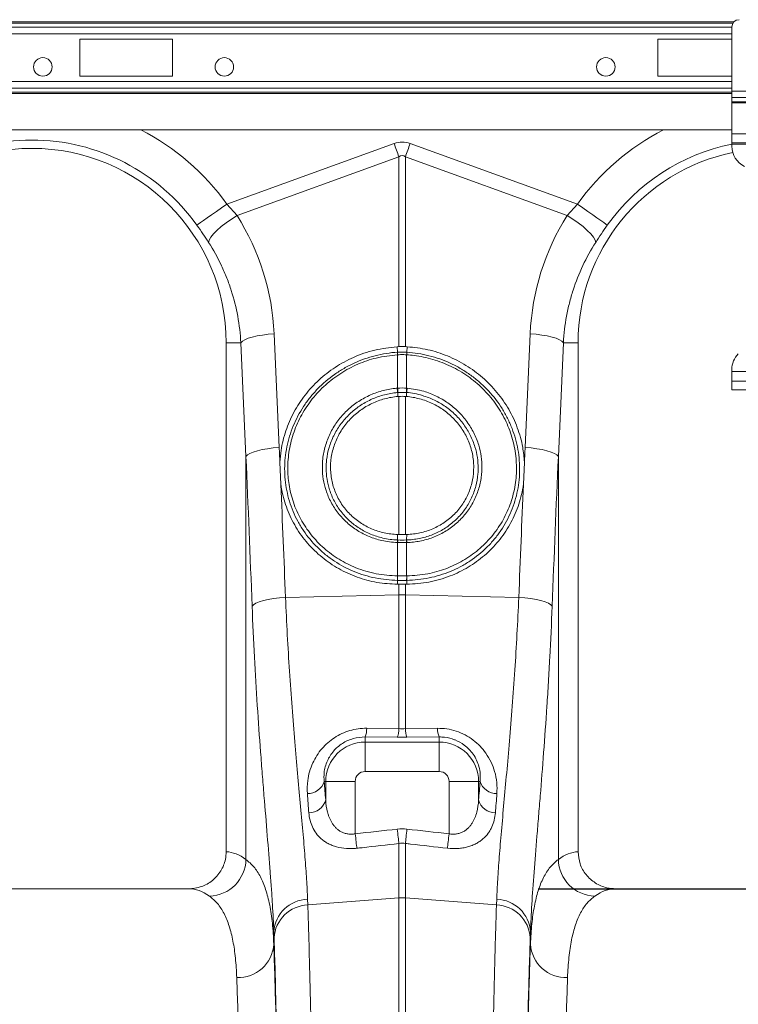
# Model space of a CAD drawing. Units: millimetres. Extents: x 8086 to 10719, y 5026 to 6129.
# Drawn here: x 8734 to 8773, y 5303 to 5356 of the extents above; entities that cross this region are included whole.
import ezdxf

# ---------------------------------------------------------------- set-up
doc = ezdxf.new("R2010")
doc.units = ezdxf.units.MM
doc.header["$PDSIZE"] = -1
doc.styles.add('SLDTEXTSTYLE0', font='TXT', dxfattribs={"width": 0.605})
doc.dimstyles.new('SLDDIMSTYLE0', dxfattribs={"dimtxt": 8, "dimasz": 8, "dimexe": 0, "dimexo": 0.0625, "dimgap": 2, "dimtad": 2, "dimlfac": 5, "dimrnd": 1e-09, "dimzin": 12, "dimdsep": 46, "dimtxsty": 'SLDTEXTSTYLE0', "dimsah": 1, "dimcen": 0.09, "dimadec": 0, "dimazin": 3, "dimtfac": 1, "dimtofl": 0, "dimtmove": 0, "dimatfit": 3, "dimfxl": 1, "dimfrac": 2, "dimtolj": 1, "dimtzin": 12, "dimarcsym": 0})

# ---------------------------------------------------------------- blocks, each defined once
blk = doc.blocks.new('*D22')
at = {"color": 0, "linetype": 'Continuous', "lineweight": -2}
for p, q in [((8793.632, 5349.336), (8861.569, 5349.336)), ((8861.569, 5317.336), (8861.569, 5341.336)), ((8762.101, 5309.336), (8861.569, 5309.336))]:
    blk.add_line(p, q, dxfattribs=at)
at = {"color": 0}
for points in [[(8862.902, 5341.336), (8860.236, 5341.336), (8861.569, 5349.336)], [(8860.236, 5317.336), (8862.902, 5317.336), (8861.569, 5309.336)]]:
    blk.add_solid(points, dxfattribs=at)
at = {"layer": 'Defpoints', "color": 0}
for p in [(8793.569, 5349.336), (8861.569, 5349.336), (8762.038, 5309.336)]:
    blk.add_point(p, dxfattribs=at)
at = {"color": 0, "lineweight": 0, "insert": (8863.569, 5329.336), "char_height": 8, "attachment_point": 2, "rotation": 90, "style": 'SLDTEXTSTYLE0'}
blk.add_mtext('\\A1;200mm', dxfattribs=at)

msp = doc.modelspace()

# ---------------------------------------------------------------- linework, layer by layer
at = {"color": 7, "linetype": 'Continuous', "lineweight": 20}
for p, q in [((8617.6378, 5356.1771), (8772.6898, 5356.1771)), ((8617.6974, 5356.1064), (8772.6302, 5356.1064)), ((8617.7638, 5355.8821), (8772.5638, 5355.8821)), ((8617.7638, 5355.5286), (8772.5638, 5355.5286)), ((8772.5638, 5352.4188), (8772.5638, 5355.8857)), ((8742.3638, 5355.2357), (8737.3638, 5355.2357)), ((8737.3638, 5355.2357), (8737.3638, 5353.2357)), ((8742.3638, 5353.2357), (8742.3638, 5355.2357)), ((8768.5638, 5355.2357), (8772.5638, 5355.2357)), ((8768.5638, 5353.2357), (8768.5638, 5355.2357)), ((8617.7638, 5352.9428), (8772.5638, 5352.9428)), ((8737.3638, 5353.2357), (8742.3638, 5353.2357)), ((8772.5638, 5353.2357), (8768.5638, 5353.2357)), ((8617.7638, 5352.5892), (8772.5638, 5352.5892)), ((8617.7638, 5352.365), (8772.5638, 5352.365)), ((8617.7638, 5352.2943), (8772.5638, 5352.2943)), ((8772.5638, 5352.0794), (8772.5638, 5352.4188)), ((8772.5638, 5352.4188), (8778.5638, 5352.4188)), ((8772.5638, 5352.0794), (8778.5638, 5352.0794)), ((8772.5638, 5351.8434), (8772.5638, 5352.0794)), ((8772.5638, 5351.8434), (8778.5638, 5351.8434)), ((8772.5638, 5351.7869), (8772.5638, 5351.8434)), ((8772.5638, 5351.7869), (8778.5638, 5351.7869)), ((8772.5638, 5350.1157), (8772.5638, 5351.7869)), ((8617.7638, 5350.3357), (8772.5638, 5350.3357)), ((8772.5638, 5349.6357), (8772.5638, 5350.1157)), ((8772.5638, 5350.1157), (8778.5638, 5350.1157)), ((8772.5638, 5349.6357), (8778.5638, 5349.6357)), ((8772.5638, 5349.5557), (8772.5638, 5349.6357)), ((8745.29, 5346.3253), (8754.328, 5349.5938)), ((8755.1996, 5349.5938), (8764.2376, 5346.3253)), ((8772.5638, 5349.5557), (8778.5638, 5349.5557)), ((8772.5638, 5349.4502), (8772.5638, 5349.5557)), ((8754.5895, 5348.8708), (8745.8497, 5345.7102)), ((8754.5895, 5338.6228), (8754.5895, 5348.8708)), ((8754.9381, 5348.8708), (8754.9381, 5338.6228)), ((8763.6779, 5345.7102), (8754.9381, 5348.8708)), ((8745.29, 5346.3253), (8745.8497, 5345.7102)), ((8763.6779, 5345.7102), (8764.2376, 5346.3253)), ((8747.8505, 5339.3177), (8748.1249, 5333.1766)), ((8761.4027, 5333.1766), (8761.677, 5339.3177)), ((8746.0552, 5338.8357), (8745.2638, 5338.8357)), ((8745.2638, 5338.8357), (8745.2638, 5311.3345)), ((8746.3296, 5332.6946), (8746.0552, 5338.8357)), ((8754.49, 5338.6183), (8754.5895, 5338.6228)), ((8754.5165, 5338.3235), (8754.49, 5338.6183)), ((8754.9381, 5338.6228), (8755.0375, 5338.6183)), ((8755.0111, 5338.3235), (8755.0375, 5338.6183)), ((8763.4723, 5338.8357), (8763.198, 5332.6946)), ((8763.4723, 5338.8357), (8764.2638, 5338.8357)), ((8764.2638, 5311.3345), (8764.2638, 5338.8357)), ((8754.5197, 5338.1848), (8754.5159, 5338.1845)), ((8754.5197, 5336.3805), (8754.5197, 5338.1848)), ((8755.0078, 5338.1848), (8755.0078, 5336.3805)), ((8755.0117, 5338.1845), (8755.0078, 5338.1848)), ((8772.5638, 5337.2857), (8772.5638, 5337.3886)), ((8778.5638, 5337.2857), (8772.5638, 5337.2857)), ((8772.5638, 5336.7657), (8772.5638, 5337.2857)), ((8772.5638, 5336.2857), (8772.5638, 5336.7657)), ((8772.5638, 5336.7657), (8778.5638, 5336.7657)), ((8754.5233, 5336.1427), (8754.5353, 5335.9294)), ((8754.5895, 5328.471), (8754.5895, 5335.9335)), ((8754.9381, 5335.9335), (8754.9381, 5328.471)), ((8755.0043, 5336.1427), (8754.9923, 5335.9294)), ((8772.5638, 5336.2857), (8778.5638, 5336.2857)), ((8746.3296, 5310.9221), (8746.3296, 5332.6946)), ((8763.198, 5332.6946), (8763.198, 5310.9221)), ((8748.213, 5331.1749), (8748.16, 5332.3861)), ((8761.3676, 5332.3861), (8761.3146, 5331.1749)), ((8754.5196, 5328.1786), (8754.5186, 5328.4733)), ((8755.008, 5328.1786), (8755.009, 5328.4733)), ((8754.5197, 5328.0383), (8754.5028, 5328.0389)), ((8754.5197, 5326.2334), (8754.5197, 5328.0383)), ((8755.0247, 5328.0389), (8755.0078, 5328.0383)), ((8755.0078, 5328.0383), (8755.0078, 5326.2334)), ((8754.5169, 5325.9976), (8754.5068, 5325.7829)), ((8754.5895, 5325.7825), (8754.5068, 5325.7829)), ((8754.5895, 5325.2066), (8754.5895, 5325.7825)), ((8755.0207, 5325.7829), (8754.9381, 5325.7825)), ((8754.9381, 5325.7825), (8754.9381, 5325.2066)), ((8755.0107, 5325.9976), (8755.0207, 5325.7829)), ((8748.4649, 5325.077), (8754.5895, 5325.2066)), ((8754.5895, 5317.986), (8754.5895, 5325.2066)), ((8754.9381, 5325.2066), (8754.9381, 5317.986)), ((8761.0627, 5325.077), (8754.9381, 5325.2066)), ((8752.8509, 5318.0066), (8754.5895, 5317.986)), ((8754.9381, 5317.986), (8756.6766, 5318.0066)), ((8752.7638, 5317.535), (8752.7638, 5317.2635)), ((8754.5023, 5317.5184), (8752.7638, 5317.535)), ((8752.7638, 5315.6696), (8752.7638, 5317.2635)), ((8752.7638, 5317.2635), (8756.7638, 5317.2635)), ((8756.7638, 5317.535), (8755.0253, 5317.5184)), ((8756.7638, 5317.535), (8756.7638, 5317.2635)), ((8756.7638, 5315.6696), (8756.7638, 5317.2635)), ((8756.7638, 5315.6696), (8752.7638, 5315.6696)), ((8750.554, 5315.1357), (8750.636, 5315.1357)), ((8752.2299, 5315.1357), (8750.636, 5315.1357)), ((8750.636, 5314.1361), (8750.636, 5315.1357)), ((8752.2299, 5315.1357), (8752.2299, 5312.3025)), ((8757.2977, 5315.1357), (8758.8916, 5315.1357)), ((8757.2977, 5312.3025), (8757.2977, 5315.1357)), ((8758.8916, 5315.1357), (8758.8916, 5314.1361)), ((8758.9736, 5315.1357), (8758.8916, 5315.1357)), ((8754.5895, 5308.8469), (8754.5895, 5311.7816)), ((8754.9381, 5311.7816), (8754.9381, 5308.8469)), ((8743.2329, 5309.3357), (8726.2946, 5309.3357)), ((8783.2329, 5309.3357), (8766.2946, 5309.3357)), ((8749.659, 5308.7715), (8749.6704, 5308.4614)), ((8749.6704, 5308.4614), (8754.5895, 5308.8469)), ((8754.5895, 5261.7357), (8754.5895, 5308.8469)), ((8754.9381, 5308.8469), (8754.9381, 5261.7357)), ((8759.8572, 5308.4614), (8754.9381, 5308.8469)), ((8759.8572, 5308.4614), (8759.8686, 5308.7715)), ((8747.8336, 5307.0108), (8747.8336, 5306.3375)), ((8761.694, 5306.3375), (8761.694, 5307.0108))]:
    msp.add_line(p, q, dxfattribs=at)
at = {"color": 7, "linetype": 'Continuous', "lineweight": 0}
msp.add_line((8763.0383, 5309.3357), (8890.5691, 5309.3357), dxfattribs=at)
at = {"color": 7, "linetype": 'Continuous', "lineweight": 20, "flags": 128}
for points in [[(8754.328, 5349.5938), (8754.3611, 5349.5024), (8754.3941, 5349.4111), (8754.427, 5349.3201), (8754.4598, 5349.2293), (8754.4925, 5349.1388), (8754.5251, 5349.0489), (8754.5574, 5348.9595), (8754.5895, 5348.8708)], [(8754.9381, 5348.8708), (8754.9702, 5348.9595), (8755.0025, 5349.0489), (8755.035, 5349.1388), (8755.0677, 5349.2293), (8755.1006, 5349.3201), (8755.1335, 5349.4111), (8755.1665, 5349.5024), (8755.1996, 5349.5938)], [(8743.6851, 5345.1834), (8743.7586, 5345.2357), (8743.8787, 5345.3211), (8744.0416, 5345.4371), (8744.2425, 5345.58), (8744.4752, 5345.7455), (8744.7326, 5345.9287), (8745.007, 5346.124), (8745.29, 5346.3253)], [(8765.8424, 5345.1834), (8765.7689, 5345.2357), (8765.6489, 5345.3211), (8765.4859, 5345.4371), (8765.2851, 5345.58), (8765.0524, 5345.7455), (8764.795, 5345.9287), (8764.5206, 5346.124), (8764.2376, 5346.3253)], [(8744.3112, 5344.2558), (8744.3463, 5344.3809), (8744.4361, 5344.5337), (8744.5776, 5344.709), (8744.7661, 5344.9013), (8744.9955, 5345.1042), (8745.2585, 5345.3111), (8745.5463, 5345.5153), (8745.8497, 5345.7102)], [(8765.2164, 5344.2558), (8765.1812, 5344.3809), (8765.0915, 5344.5337), (8764.95, 5344.709), (8764.7615, 5344.9013), (8764.532, 5345.1042), (8764.2691, 5345.3111), (8763.9813, 5345.5153), (8763.6779, 5345.7102)], [(8746.0552, 5338.8357), (8746.1368, 5338.9172), (8746.2691, 5338.9965), (8746.4488, 5339.0715), (8746.6709, 5339.1401), (8746.9295, 5339.2005), (8747.2175, 5339.2511), (8747.5273, 5339.2905), (8747.8505, 5339.3177)], [(8763.4723, 5338.8357), (8763.3908, 5338.9172), (8763.2584, 5338.9965), (8763.0788, 5339.0715), (8762.8567, 5339.1401), (8762.5981, 5339.2005), (8762.31, 5339.2511), (8762.0002, 5339.2905), (8761.677, 5339.3177)], [(8746.3296, 5332.6946), (8746.4111, 5332.7761), (8746.5435, 5332.8554), (8746.7231, 5332.9304), (8746.9452, 5332.999), (8747.2038, 5333.0594), (8747.4919, 5333.11), (8747.8017, 5333.1494), (8748.1249, 5333.1766)], [(8763.198, 5332.6946), (8763.1165, 5332.7761), (8762.9841, 5332.8554), (8762.8044, 5332.9304), (8762.5823, 5332.999), (8762.3238, 5333.0594), (8762.0357, 5333.11), (8761.7259, 5333.1494), (8761.4027, 5333.1766)], [(8746.6629, 5324.595), (8746.7397, 5324.6773), (8746.8692, 5324.7573), (8747.0478, 5324.8328), (8747.2705, 5324.9018), (8747.5313, 5324.9622), (8747.8227, 5325.0124), (8748.1368, 5325.051), (8748.4649, 5325.077)], [(8762.8647, 5324.595), (8762.7879, 5324.6773), (8762.6584, 5324.7573), (8762.4798, 5324.8328), (8762.257, 5324.9018), (8761.9963, 5324.9622), (8761.7049, 5325.0124), (8761.3907, 5325.051), (8761.0627, 5325.077)], [(8754.5895, 5311.7816), (8754.5811, 5311.8558), (8754.5718, 5311.9388), (8754.5616, 5312.0296), (8754.5507, 5312.127), (8754.5391, 5312.2297), (8754.5271, 5312.3366), (8754.5148, 5312.4462), (8754.5023, 5312.5572)], [(8755.0253, 5312.5572), (8755.0128, 5312.4462), (8755.0005, 5312.3366), (8754.9885, 5312.2297), (8754.9769, 5312.127), (8754.966, 5312.0296), (8754.9558, 5311.9388), (8754.9464, 5311.8558), (8754.9381, 5311.7816)], [(8752.3171, 5311.5228), (8752.3088, 5311.5971), (8752.2995, 5311.6803), (8752.2893, 5311.7715), (8752.2783, 5311.8693), (8752.2668, 5311.9727), (8752.2548, 5312.0803), (8752.2424, 5312.1907), (8752.2299, 5312.3025)], [(8757.2977, 5312.3025), (8757.2852, 5312.1907), (8757.2728, 5312.0803), (8757.2608, 5311.9727), (8757.2492, 5311.8693), (8757.2383, 5311.7715), (8757.2281, 5311.6803), (8757.2188, 5311.5971), (8757.2105, 5311.5228)]]:
    msp.add_lwpolyline(points, dxfattribs=at)
at = {"color": 7, "linetype": 'Continuous', "lineweight": 20}
for centre in [(8735.3638, 5353.7357), (8745.1638, 5353.7357), (8765.7638, 5353.7357)]:
    msp.add_circle(centre, 0.5, dxfattribs=at)
for centre, radius, start, end in [((8772.9638, 5355.8857), 0.4, 90, 180), ((8734.7638, 5338.8357), 12.9188, 35.43269, 62.89555), ((8774.7638, 5338.8357), 12.9188, 117.10445, 144.56731), ((8734.7638, 5338.8357), 10.9492, 35.43269, 144.56731), ((8734.7638, 5338.8357), 10.5, 0, 180), ((8774.7638, 5338.8357), 10.5, 101.82459, 180), ((8774.7638, 5338.8357), 10.9492, 101.59127, 144.56731), ((8773.7638, 5349.4502), 1.2, 180, 245), ((8755.506, 5338.2496), 0.9923, 175.72567, 183.75772), ((8755.5048, 5338.2478), 0.9871, 175.58815, 183.66408), ((8754.0227, 5338.2478), 0.9871, 356.33592, 4.41185), ((8754.0216, 5338.2496), 0.9923, 356.2423, 4.27431), ((8773.7638, 5337.3886), 1.2, 135, 180), ((8756.1342, 5336.4539), 1.6407, 182.6304, 190.93154), ((8756.1295, 5336.4453), 1.611, 182.30588, 190.75781), ((8753.3981, 5336.4453), 1.611, 349.2422, 357.69412), ((8753.3934, 5336.4539), 1.6407, 349.06846, 357.3696), ((8755.2699, 5328.0177), 0.7673, 167.89455, 178.41816), ((8755.2862, 5328.017), 0.7668, 167.87206, 178.40357), ((8754.2413, 5328.017), 0.7668, 1.59643, 12.12794), ((8754.2577, 5328.0177), 0.7673, 1.58185, 12.10543), ((8755.7293, 5326.1602), 1.2233, 176.56147, 187.63629), ((8755.7478, 5326.1625), 1.23, 176.69397, 187.70966), ((8753.7798, 5326.1625), 1.23, 352.29034, 3.30603), ((8753.7982, 5326.1602), 1.2233, 352.36369, 3.43854), ((8754.7638, 5316.9444), 8.2641, 88.79139, 91.20861), ((8751.6667, 5317.9816), 1.1845, 337.84967, 1.21133), ((8753.4208, 5317.9619), 1.1689, 337.70273, 1.18269), ((8756.1068, 5317.9619), 1.1689, 178.81731, 202.29727), ((8757.8609, 5317.9816), 1.1845, 178.78861, 202.15039), ((8752.7638, 5315.1357), 2.1278, 90, 180), ((8756.7638, 5315.1357), 2.1278, 0, 90), ((8752.7638, 5315.1357), 0.5339, 90, 180), ((8756.7638, 5315.1357), 0.5339, 0, 90), ((8749.6672, 5315.4056), 0.927, 268.62859, 343.07429), ((8759.8604, 5315.4056), 0.927, 196.92567, 271.37143), ((8749.733, 5314.3715), 0.9332, 269.6302, 345.39053), ((8759.7946, 5314.3715), 0.9332, 194.60944, 270.36982), ((8744.3002, 5310.9678), 2.0299, 271.68694, 358.71053), ((8765.2274, 5310.9678), 2.0299, 181.28947, 268.31306), ((8749.719, 5306.8826), 1.8898, 91.82181, 176.11003), ((8754.7638, 5306.6227), 2.231, 85.5189, 94.4811), ((8759.8085, 5306.8826), 1.8898, 3.88997, 88.17819), ((8749.7429, 5306.5614), 1.9014, 92.18582, 176.53262), ((8759.7847, 5306.5614), 1.9014, 3.46738, 87.81418), ((8745.9132, 5306.4618), 1.9244, 267.63842, 356.29583), ((8763.6144, 5306.4618), 1.9244, 183.70417, 272.36158)]:
    msp.add_arc(centre, radius, start, end, dxfattribs=at)
for centre, major_axis, ratio, start_param, end_param in [((8754.7638, 5329.0046), (0, -20.6678), 0.2419219, 3.0543262, 3.2288591), ((8754.7638, 5329.0046), (0, 19.9421), 0.1002905, 6.1959188, 6.3704518), ((8734.7974, 5338.7427), (-4.4479, 12.2992), 0.9989066, 4.4097149, 4.9276329), ((8774.7302, 5338.7427), (4.4479, 12.2992), 0.9989066, 1.3555524, 1.8734704), ((8647.6745, 5225.8103), (9.7561, 410.7522), 0.2471864, 4.9807235, 4.9827168), ((8861.8531, 5225.8103), (-9.7561, 410.7522), 0.2471864, 1.3004685, 1.3024618), ((8647.8488, 5225.3283), (9.5407, 410.7528), 0.2423449, 4.9621007, 4.9824747), ((8861.6788, 5225.3283), (-9.5407, 410.7528), 0.2423449, 1.3007106, 1.3210846), ((8647.6745, 5225.8103), (9.7561, 410.7522), 0.2471864, 4.9623428, 4.9776716), ((8861.8531, 5225.8103), (-9.7561, 410.7522), 0.2471864, 1.3055137, 1.3208425), ((8752.146, 5331.2584), (0, 24.3116), 0.0874912, 2.2958394, 2.3522086), ((8757.3815, 5331.2584), (0, 24.3116), 0.0874912, 3.9309767, 3.9873459), ((8745.2025, 5261.7357), (0, 49.6), 0.176327, 6.1539613, 6.2761833), ((8764.325, 5261.7357), (0, 49.6), 0.176327, 0.007002, 0.129224), ((8743.2329, 5261.7357), (0, 47.6), 0.1837357, 6.1539613, 6.2831853), ((8766.2946, 5261.7357), (0, 47.6), 0.1837357, 0, 0.129224), ((8748.057, 5331.2584), (0, 27.4194), 0.0174551, 2.6558338, 2.6826428), ((8747.4574, 5261.7357), (0, 50.128), 0.0174551, 4.712389, 5.8242354), ((8762.0702, 5261.7357), (0, 50.128), 0.0174551, 0.4589499, 1.5707963), ((8761.4705, 5331.2584), (0, 27.4194), 0.0174551, 3.6005425, 3.6273516), ((8747.4548, 5261.7357), (0, 49.6), 0.0174551, 4.712389, 5.830394), ((8762.0728, 5261.7357), (0, 49.6), 0.0174551, 0.4527913, 1.5707963), ((8745.4551, 5261.7357), (0, 47.6), 0.0181885, 4.712389, 5.830394), ((8764.0725, 5261.7357), (0, 47.6), 0.0181885, 0.4527913, 1.5707963)]:
    msp.add_ellipse(centre, major_axis=major_axis, ratio=ratio, start_param=start_param, end_param=end_param, dxfattribs=at)
for points, knots in [([(8744.3112, 5344.2558), (8744.2125, 5344.4079), (8744.013, 5344.7158), (8743.7952, 5345.0264), (8743.6851, 5345.1834)], [0, 0, 0, 0, 0.4943439, 1, 1, 1, 1]), ([(8765.8424, 5345.1834), (8765.7348, 5345.0299), (8765.517, 5344.7194), (8765.3174, 5344.4115), (8765.2164, 5344.2558)], [0, 0, 0, 0, 0.4943274, 1, 1, 1, 1]), ([(8746.0552, 5338.8357), (8746.0298, 5339.3198), (8745.9732, 5339.7962), (8745.8005, 5340.7347), (8745.6844, 5341.1966), (8745.4656, 5341.8786), (8745.3851, 5342.1041), (8745.209, 5342.5514), (8745.1131, 5342.7734), (8744.8052, 5343.4271), (8744.5722, 5343.8487), (8744.3112, 5344.2558)], [0, 0, 0, 0, 0.25, 0.25, 0.5, 0.5, 0.625, 0.625, 0.75, 0.75, 1, 1, 1, 1]), ([(8765.2164, 5344.2558), (8764.9554, 5343.8487), (8764.7238, 5343.4294), (8764.3171, 5342.5674), (8764.1419, 5342.1248), (8763.9218, 5341.4432), (8763.8556, 5341.213), (8763.7376, 5340.7467), (8763.6859, 5340.5102), (8763.5545, 5339.7988), (8763.4977, 5339.3197), (8763.4723, 5338.8357)], [0, 0, 0, 0, 0.25, 0.25, 0.5, 0.5, 0.625, 0.625, 0.75, 0.75, 1, 1, 1, 1]), ([(8748.16, 5332.3861), (8748.1777, 5332.5978), (8748.2257, 5333.1694), (8748.4583, 5334.0848), (8748.8928, 5335.094), (8749.4993, 5336.0203), (8750.252, 5336.8414), (8751.1357, 5337.5298), (8752.1503, 5338.0825), (8753.2786, 5338.478), (8754.0862, 5338.5716), (8754.49, 5338.6183)], [0, 0, 0, 0, 0.0669077, 0.18067, 0.2944347, 0.4084552, 0.5224761, 0.6367767, 0.7510765, 0.8755391, 1, 1, 1, 1]), ([(8754.9381, 5338.6228), (8754.9153, 5338.6233), (8754.8459, 5338.6249), (8754.7294, 5338.6256), (8754.6361, 5338.6237), (8754.5895, 5338.6228)], [0, 0, 0, 0, 0.1965807, 0.5982905, 1, 1, 1, 1]), ([(8755.0375, 5338.6183), (8755.4086, 5338.577), (8756.1508, 5338.4944), (8757.2232, 5338.1449), (8758.2247, 5337.6362), (8759.1299, 5336.9722), (8759.9085, 5336.1701), (8760.5445, 5335.2568), (8761.0094, 5334.2546), (8761.2853, 5333.2857), (8761.343, 5332.655), (8761.3676, 5332.3861)], [0, 0, 0, 0, 0.1143686, 0.2287386, 0.343104, 0.4574699, 0.5719164, 0.6863615, 0.8006919, 0.9150204, 1, 1, 1, 1]), ([(8754.5169, 5325.9976), (8754.3132, 5326.0004), (8754.1097, 5326.0129), (8753.7088, 5326.0562), (8753.5106, 5326.0871), (8753.1187, 5326.1669), (8752.9251, 5326.2159), (8752.5424, 5326.3323), (8752.3529, 5326.3998), (8751.7943, 5326.6298), (8751.4435, 5326.8158), (8750.9484, 5327.1421), (8750.7887, 5327.2589), (8750.4799, 5327.5086), (8750.3305, 5327.6421), (8749.9081, 5328.0589), (8749.6574, 5328.3604), (8749.3274, 5328.848), (8749.225, 5329.0166), (8749.0366, 5329.3654), (8748.9519, 5329.543), (8748.7255, 5330.0852), (8748.6113, 5330.4589), (8748.4957, 5331.0384), (8748.4666, 5331.2352), (8748.4283, 5331.6295), (8748.4189, 5331.8278), (8748.4205, 5332.4238), (8748.4607, 5332.8156), (8748.5773, 5333.3951), (8748.6256, 5333.5869), (8748.7415, 5333.9677), (8748.8094, 5334.1574), (8749.0382, 5334.7104), (8749.2245, 5335.0616), (8749.5541, 5335.5625), (8749.6725, 5335.7253), (8749.9261, 5336.0414), (8750.0596, 5336.1925), (8750.4791, 5336.6252), (8750.7842, 5336.8868), (8751.2804, 5337.2382), (8751.4531, 5337.3488), (8751.8046, 5337.5517), (8751.9841, 5337.6446), (8752.5336, 5337.8979), (8752.9146, 5338.0333), (8753.7069, 5338.2344), (8754.1093, 5338.2978), (8754.5165, 5338.3235)], [0, 0, 0, 0, 0.03125, 0.03125, 0.0625, 0.0625, 0.09375, 0.09375, 0.125, 0.125, 0.1875, 0.1875, 0.21875, 0.21875, 0.25, 0.25, 0.3125, 0.3125, 0.34375, 0.34375, 0.375, 0.375, 0.4375, 0.4375, 0.46875, 0.46875, 0.5, 0.5, 0.5625, 0.5625, 0.59375, 0.59375, 0.625, 0.625, 0.6875, 0.6875, 0.71875, 0.71875, 0.75, 0.75, 0.8125, 0.8125, 0.84375, 0.84375, 0.875, 0.875, 0.9375, 0.9375, 1, 1, 1, 1]), ([(8754.5159, 5338.1845), (8754.1294, 5338.1401), (8753.3957, 5338.0556), (8752.3624, 5337.6941), (8751.4344, 5337.2053), (8750.6041, 5336.569), (8749.891, 5335.8141), (8749.3186, 5334.9557), (8748.8968, 5334.0221), (8748.6433, 5333.0353), (8748.5641, 5332.0778), (8748.6393, 5331.1267), (8748.8663, 5330.2026), (8749.2687, 5329.2829), (8749.8295, 5328.4463), (8750.5276, 5327.7136), (8751.3473, 5327.1104), (8752.2953, 5326.635), (8753.3588, 5326.3104), (8754.1251, 5326.2592), (8754.5082, 5326.2336)], [0, 0, 0, 0, 0.0616955, 0.1171284, 0.1725619, 0.2277461, 0.2829297, 0.3378677, 0.3928039, 0.4477527, 0.5026999, 0.5489744, 0.6035996, 0.6582248, 0.7130843, 0.7679443, 0.8228213, 0.8776993, 0.9388486, 1, 1, 1, 1]), ([(8754.5165, 5338.3235), (8754.5165, 5338.3235), (8754.5179, 5338.3235), (8754.5193, 5338.3236), (8754.5207, 5338.3238)], [0, 0, 0, 0, 0.0028714, 1, 1, 1, 1]), ([(8755.0078, 5338.1848), (8754.9817, 5338.1861), (8754.9005, 5338.1904), (8754.7637, 5338.1929), (8754.627, 5338.1904), (8754.5458, 5338.1861), (8754.5197, 5338.1848)], [0, 0, 0, 0, 0.1611474, 0.5000001, 0.8395678, 1, 1, 1, 1]), ([(8754.5207, 5338.3238), (8754.5466, 5338.3253), (8754.6275, 5338.3298), (8754.7637, 5338.3325), (8754.9, 5338.3298), (8754.9809, 5338.3253), (8755.0069, 5338.3238)], [0, 0, 0, 0, 0.1603899, 0.5, 0.8388951, 1, 1, 1, 1]), ([(8755.0069, 5338.3238), (8755.0083, 5338.3236), (8755.0097, 5338.3235), (8755.0111, 5338.3235), (8755.0111, 5338.3235)], [0, 0, 0, 0, 0.9971286, 1, 1, 1, 1]), ([(8755.0111, 5338.3235), (8755.2146, 5338.3106), (8755.4182, 5338.2882), (8755.8199, 5338.2249), (8756.0181, 5338.1842), (8756.6049, 5338.0356), (8756.9859, 5337.9013), (8757.449, 5337.6883), (8757.541, 5337.6433), (8757.7218, 5337.5497), (8757.8108, 5337.501), (8758.0736, 5337.3493), (8758.2434, 5337.2406), (8758.572, 5337.0083), (8758.7309, 5336.8847), (8758.961, 5336.688), (8759.0363, 5336.6206), (8759.1841, 5336.4818), (8759.2568, 5336.4103), (8759.6092, 5336.047), (8759.8596, 5335.7348), (8760.1891, 5335.2352), (8760.2912, 5335.0634), (8760.4324, 5334.7975), (8760.4776, 5334.7073), (8760.5631, 5334.5258), (8760.6035, 5334.4344), (8760.7938, 5333.9745), (8760.9092, 5333.5968), (8761.0269, 5333.0154), (8761.0569, 5332.8185), (8761.0973, 5332.4224), (8761.1076, 5332.2239), (8761.1086, 5331.8263), (8761.0992, 5331.6289), (8761.0613, 5331.2382), (8761.0328, 5331.0446), (8760.9568, 5330.6611), (8760.9093, 5330.4711), (8760.795, 5330.0947), (8760.7278, 5329.9075), (8760.5004, 5329.3623), (8760.3146, 5329.0181), (8759.9855, 5328.5303), (8759.8673, 5328.3725), (8759.6135, 5328.0668), (8759.4794, 5327.9208), (8759.0586, 5327.5054), (8758.7526, 5327.2571), (8758.255, 5326.9281), (8758.0818, 5326.8253), (8757.7287, 5326.6384), (8757.5485, 5326.5538), (8756.997, 5326.3263), (8756.615, 5326.2093), (8756.0198, 5326.0875), (8755.8194, 5326.0563), (8755.4169, 5326.0128), (8755.2143, 5326.0004), (8755.0107, 5325.9976)], [0, 0, 0, 0, 0.03125, 0.03125, 0.0625, 0.0625, 0.125, 0.125, 0.140625, 0.140625, 0.15625, 0.15625, 0.1875, 0.1875, 0.21875, 0.21875, 0.234375, 0.234375, 0.25, 0.25, 0.3125, 0.3125, 0.34375, 0.34375, 0.359375, 0.359375, 0.375, 0.375, 0.4375, 0.4375, 0.46875, 0.46875, 0.5, 0.5, 0.53125, 0.53125, 0.5625, 0.5625, 0.59375, 0.59375, 0.625, 0.625, 0.6875, 0.6875, 0.71875, 0.71875, 0.75, 0.75, 0.8125, 0.8125, 0.84375, 0.84375, 0.875, 0.875, 0.9375, 0.9375, 0.96875, 0.96875, 1, 1, 1, 1]), ([(8755.0194, 5326.2336), (8755.3964, 5326.2577), (8756.1164, 5326.3038), (8757.1359, 5326.6036), (8758.0586, 5327.036), (8758.8873, 5327.6197), (8759.6034, 5328.3289), (8760.1818, 5329.1504), (8760.6114, 5330.0566), (8760.8737, 5331.0245), (8760.9583, 5331.9263), (8760.908, 5332.8351), (8760.7219, 5333.7367), (8760.347, 5334.6972), (8759.8089, 5335.5852), (8759.1291, 5336.3782), (8758.323, 5337.0482), (8757.4183, 5337.5828), (8756.4366, 5337.9589), (8755.6211, 5338.1348), (8755.1429, 5338.1738), (8755.0117, 5338.1845)], [0, 0, 0, 0, 0.06014537, 0.11485793, 0.16956957, 0.22415045, 0.27873067, 0.3333698, 0.38800835, 0.44264269, 0.49727764, 0.53577009, 0.59108039, 0.64639172, 0.70190643, 0.75742181, 0.81283023, 0.86823924, 0.92364897, 0.97905881, 1, 1, 1, 1]), ([(8754.5028, 5328.0389), (8754.2205, 5328.0636), (8753.6989, 5328.1092), (8752.9761, 5328.3491), (8752.3423, 5328.6735), (8751.7779, 5329.1022), (8751.2952, 5329.6165), (8750.9117, 5330.2062), (8750.6455, 5330.8263), (8750.4929, 5331.4545), (8750.4427, 5332.0292), (8750.4734, 5332.6352), (8750.5995, 5333.2633), (8750.8567, 5333.9336), (8751.2274, 5334.5539), (8751.6969, 5335.1087), (8752.2553, 5335.5787), (8752.8834, 5335.9548), (8753.5659, 5336.2209), (8754.1129, 5336.3415), (8754.4248, 5336.3718), (8754.4952, 5336.3786)], [0, 0, 0, 0, 0.0655009, 0.1210377, 0.1765737, 0.2320638, 0.2875537, 0.3431321, 0.3987106, 0.447698, 0.4966853, 0.535437, 0.5913911, 0.6473459, 0.703413, 0.7594806, 0.8155263, 0.8715722, 0.9276191, 0.9836662, 1, 1, 1, 1]), ([(8755.0324, 5336.3786), (8755.3345, 5336.336), (8755.8779, 5336.2594), (8756.6177, 5335.9645), (8757.2487, 5335.5973), (8757.8073, 5335.1297), (8758.2808, 5334.5825), (8758.6528, 5333.9672), (8758.9065, 5333.3301), (8759.0467, 5332.6926), (8759.0818, 5332.1731), (8759.0552, 5331.6287), (8758.9548, 5331.0636), (8758.7159, 5330.4035), (8758.3633, 5329.7951), (8757.9109, 5329.2533), (8757.3678, 5328.7972), (8756.7529, 5328.4356), (8756.0812, 5328.1848), (8755.496, 5328.0653), (8755.1404, 5328.0454), (8755.0247, 5328.0389)], [0, 0, 0, 0, 0.0701591, 0.1261758, 0.1821925, 0.2380509, 0.293909, 0.3496, 0.4052905, 0.4542766, 0.5032622, 0.5282881, 0.5837999, 0.6393104, 0.6949113, 0.7505123, 0.8061778, 0.8618445, 0.9175037, 0.9731644, 1, 1, 1, 1]), ([(8754.5233, 5336.1427), (8754.5232, 5336.1427), (8754.4558, 5336.1427), (8754.1592, 5336.096), (8753.6368, 5335.9958), (8752.9859, 5335.7367), (8752.3863, 5335.3799), (8751.8531, 5334.9321), (8751.4042, 5334.4043), (8751.0492, 5333.8142), (8750.8019, 5333.1766), (8750.6793, 5332.5789), (8750.6476, 5332.0019), (8750.6928, 5331.4543), (8750.8354, 5330.8548), (8751.0865, 5330.2623), (8751.4501, 5329.6977), (8751.9094, 5329.2042), (8752.4482, 5328.7927), (8753.0545, 5328.4771), (8753.7474, 5328.2568), (8754.2486, 5328.1786), (8754.5196, 5328.1786), (8754.5196, 5328.1786)], [0, 0, 0, 0, 0.000001, 0.0162923, 0.0722008, 0.1281093, 0.184021, 0.239933, 0.2958754, 0.3518177, 0.4076718, 0.4635258, 0.5022275, 0.5511864, 0.600145, 0.6557656, 0.7113859, 0.767012, 0.8226379, 0.8784009, 0.9341645, 0.999999, 1, 1, 1, 1]), ([(8754.5186, 5328.4733), (8754.2745, 5328.4812), (8754.0358, 5328.5112), (8753.6855, 5328.5882), (8753.57, 5328.6192), (8753.3417, 5328.6921), (8753.2284, 5328.7342), (8752.8962, 5328.8761), (8752.6876, 5328.9898), (8752.3933, 5329.1885), (8752.2983, 5329.2594), (8752.1149, 5329.4108), (8752.0262, 5329.4916), (8751.7758, 5329.7432), (8751.6273, 5329.925), (8751.4319, 5330.2184), (8751.3714, 5330.3199), (8751.2601, 5330.5293), (8751.2101, 5330.636), (8751.0767, 5330.9613), (8751.0095, 5331.1855), (8750.942, 5331.5327), (8750.9251, 5331.6507), (8750.9032, 5331.8858), (8750.8981, 5332.0032), (8750.8998, 5332.3556), (8750.9237, 5332.5903), (8751.0184, 5333.0595), (8751.0877, 5333.2866), (8751.2233, 5333.616), (8751.2738, 5333.724), (8751.3855, 5333.9362), (8751.4471, 5334.0409), (8751.6446, 5334.3433), (8751.7939, 5334.531), (8752.0435, 5334.792), (8752.131, 5334.8755), (8752.315, 5335.0356), (8752.4106, 5335.1113), (8752.7053, 5335.3238), (8752.9132, 5335.4469), (8753.2425, 5335.6036), (8753.3557, 5335.6513), (8753.5851, 5335.7359), (8753.701, 5335.7728), (8754.0523, 5335.8674), (8754.2913, 5335.9094), (8754.5353, 5335.9294)], [0, 0, 0, 0, 0.0625, 0.0625, 0.09375, 0.09375, 0.125, 0.125, 0.1875, 0.1875, 0.21875, 0.21875, 0.25, 0.25, 0.3125, 0.3125, 0.34375, 0.34375, 0.375, 0.375, 0.4375, 0.4375, 0.46875, 0.46875, 0.5, 0.5, 0.5625, 0.5625, 0.625, 0.625, 0.65625, 0.65625, 0.6875, 0.6875, 0.75, 0.75, 0.78125, 0.78125, 0.8125, 0.8125, 0.875, 0.875, 0.90625, 0.90625, 0.9375, 0.9375, 1, 1, 1, 1]), ([(8754.5468, 5336.1446), (8754.5389, 5336.144), (8754.5311, 5336.1434), (8754.5233, 5336.1427), (8754.5233, 5336.1427), (8754.5233, 5336.1427), (8754.5233, 5336.1427)], [0, 0, 0, 0, 0.00011816497, 0.00011816497, 0.00011816497, 0.00011822497, 0.00011822497, 0.00011822497, 0.00011822497]), ([(8755.0043, 5336.1427), (8755.0043, 5336.1427), (8755.0043, 5336.1427), (8755.0043, 5336.1427), (8754.9965, 5336.1434), (8754.9886, 5336.144), (8754.9808, 5336.1446)], [-0.00000006, -0.00000006, -0.00000006, -0.00000006, 0, 0, 0, 0.00011816494, 0.00011816494, 0.00011816494, 0.00011816494]), ([(8754.9923, 5335.9294), (8755.2362, 5335.9094), (8755.4747, 5335.8675), (8755.8245, 5335.7734), (8755.9398, 5335.7368), (8756.1676, 5335.653), (8756.2807, 5335.6055), (8756.6122, 5335.4482), (8756.8204, 5335.3249), (8757.1144, 5335.1133), (8757.2092, 5335.0383), (8757.3926, 5334.8791), (8757.4813, 5334.7947), (8757.7323, 5334.5328), (8757.8814, 5334.3452), (8758.0782, 5334.0447), (8758.1392, 5333.9412), (8758.252, 5333.7277), (8758.3029, 5333.6191), (8758.439, 5333.289), (8758.5082, 5333.0627), (8758.5792, 5332.7138), (8758.5973, 5332.5952), (8758.6218, 5332.3591), (8758.6282, 5332.2413), (8758.6303, 5331.8889), (8758.609, 5331.6552), (8758.5418, 5331.3065), (8758.5135, 5331.1913), (8758.4464, 5330.9662), (8758.4075, 5330.8558), (8758.319, 5330.6393), (8758.2694, 5330.5332), (8758.1594, 5330.3254), (8758.0986, 5330.2231), (8757.9022, 5329.9273), (8757.7535, 5329.7453), (8757.5045, 5329.4946), (8757.4172, 5329.4148), (8757.2336, 5329.2628), (8757.1376, 5329.1908), (8756.8422, 5328.9911), (8756.6339, 5328.8774), (8756.3041, 5328.7362), (8756.1909, 5328.6939), (8755.9608, 5328.6201), (8755.8446, 5328.5888), (8755.4925, 5328.5112), (8755.2531, 5328.4812), (8755.009, 5328.4733)], [0, 0, 0, 0, 0.0625, 0.0625, 0.09375, 0.09375, 0.125, 0.125, 0.1875, 0.1875, 0.21875, 0.21875, 0.25, 0.25, 0.3125, 0.3125, 0.34375, 0.34375, 0.375, 0.375, 0.4375, 0.4375, 0.46875, 0.46875, 0.5, 0.5, 0.5625, 0.5625, 0.59375, 0.59375, 0.625, 0.625, 0.65625, 0.65625, 0.6875, 0.6875, 0.75, 0.75, 0.78125, 0.78125, 0.8125, 0.8125, 0.875, 0.875, 0.90625, 0.90625, 0.9375, 0.9375, 1, 1, 1, 1]), ([(8755.008, 5328.1786), (8755.008, 5328.1786), (8755.119, 5328.1786), (8755.4607, 5328.211), (8756.0223, 5328.3184), (8756.6659, 5328.5634), (8757.2539, 5328.911), (8757.7717, 5329.3494), (8758.2018, 5329.8689), (8758.5356, 5330.4509), (8758.7604, 5331.0813), (8758.8536, 5331.6203), (8758.8765, 5332.139), (8758.8409, 5332.6335), (8758.7049, 5333.2402), (8758.461, 5333.8462), (8758.1048, 5334.4315), (8757.6522, 5334.9524), (8757.1188, 5335.3963), (8756.5167, 5335.7507), (8755.8101, 5336.0133), (8755.2941, 5336.1427), (8755.0043, 5336.1427), (8755.0043, 5336.1427)], [0, 0, 0, 0, 0.000001, 0.0269779, 0.0828922, 0.1388052, 0.1946413, 0.2504765, 0.3061513, 0.3618266, 0.4173251, 0.472824, 0.4978253, 0.5467372, 0.5956495, 0.6512248, 0.7068001, 0.7625279, 0.8182558, 0.8741359, 0.9300162, 0.999999, 1, 1, 1, 1]), ([(8754.5068, 5325.7829), (8754.1369, 5325.8057), (8753.3969, 5325.8511), (8752.3259, 5326.1456), (8751.3243, 5326.6027), (8750.4185, 5327.2192), (8749.6388, 5327.9788), (8749.0014, 5328.8549), (8748.532, 5329.8273), (8748.301, 5330.6178), (8748.229, 5331.0734), (8748.213, 5331.1749)], [0, 0, 0, 0, 0.1208679, 0.2417348, 0.3626165, 0.4834977, 0.6040966, 0.7246947, 0.8450945, 0.9654937, 1, 1, 1, 1]), ([(8761.3146, 5331.1749), (8761.3073, 5331.1265), (8761.2468, 5330.7226), (8761.0511, 5329.9763), (8760.6054, 5328.9913), (8759.9907, 5328.0996), (8759.2326, 5327.3229), (8758.3463, 5326.6861), (8757.3351, 5326.1927), (8756.2162, 5325.861), (8755.4192, 5325.809), (8755.0207, 5325.7829)], [0, 0, 0, 0, 0.0164464, 0.1371765, 0.2579071, 0.3783617, 0.4988163, 0.6192099, 0.7396036, 0.869801, 1, 1, 1, 1]), ([(8754.5196, 5328.1786), (8754.5196, 5328.1786), (8754.5253, 5328.1786), (8754.5309, 5328.1783), (8754.5366, 5328.1781)], [0, 0, 0, 0, 0.0007025, 1, 1, 1, 1]), ([(8754.991, 5328.1781), (8754.9966, 5328.1783), (8755.0023, 5328.1786), (8755.0079, 5328.1786), (8755.008, 5328.1786)], [0, 0, 0, 0, 0.9992975, 1, 1, 1, 1]), ([(8754.5288, 5325.9975), (8754.5248, 5325.9975), (8754.5209, 5325.9976), (8754.5169, 5325.9976), (8754.5169, 5325.9976), (8754.5169, 5325.9976), (8754.5169, 5325.9976)], [0, 0, 0, 0, 0.000059955909, 0.000059955909, 0.000059955909, 0.000060015909, 0.000060015909, 0.000060015909, 0.000060015909]), ([(8754.5895, 5325.7825), (8754.6473, 5325.7825), (8754.7635, 5325.7826), (8754.8798, 5325.7825), (8754.9381, 5325.7825)], [0, 0, 0, 0, 0.4979862, 1, 1, 1, 1]), ([(8755.0107, 5325.9976), (8755.0107, 5325.9976), (8755.0107, 5325.9976), (8755.0107, 5325.9976), (8755.0067, 5325.9976), (8755.0027, 5325.9975), (8754.9987, 5325.9975)], [-0.00000006, -0.00000006, -0.00000006, -0.00000006, 0, 0, 0, 0.000059955944, 0.000059955944, 0.000059955944, 0.000059955944]), ([(8747.8336, 5307.0108), (8747.8188, 5307.4673), (8747.7937, 5307.9666), (8747.7437, 5308.7787), (8747.725, 5309.06), (8747.6942, 5309.4978), (8747.6834, 5309.6464), (8747.6612, 5309.9475), (8747.6498, 5310.1002), (8747.5906, 5310.8743), (8747.5377, 5311.5275), (8747.4253, 5312.8999), (8747.3658, 5313.6192), (8747.2745, 5314.7482), (8747.2437, 5315.1329), (8747.182, 5315.9193), (8747.151, 5316.3221), (8747.0594, 5317.5438), (8747.0001, 5318.3784), (8746.8884, 5320.0868), (8746.836, 5320.9606), (8746.7413, 5322.7478), (8746.6989, 5323.6611), (8746.6629, 5324.595)], [0, 0, 0, 0, 0.125, 0.125, 0.1875, 0.1875, 0.21875, 0.21875, 0.25, 0.25, 0.375, 0.375, 0.5, 0.5, 0.5625, 0.5625, 0.625, 0.625, 0.75, 0.75, 0.875, 0.875, 1, 1, 1, 1]), ([(8748.4649, 5325.077), (8748.4963, 5324.3984), (8748.5591, 5323.0411), (8748.6825, 5321.0562), (8748.8218, 5319.1235), (8748.9715, 5317.2805), (8749.1225, 5315.5548), (8749.269, 5313.9383), (8749.4051, 5312.4285), (8749.5209, 5311.0525), (8749.612, 5309.814), (8749.6433, 5309.1198), (8749.659, 5308.7715)], [0, 0, 0, 0, 0.0986812, 0.1973641, 0.2989502, 0.4005375, 0.4991971, 0.5978574, 0.6993281, 0.8007981, 0.9000489, 1, 1, 1, 1]), ([(8759.8686, 5308.7715), (8759.8842, 5309.1176), (8759.9154, 5309.8099), (8760.0062, 5311.048), (8760.1227, 5312.4312), (8760.2599, 5313.9528), (8760.4075, 5315.5824), (8760.5596, 5317.3219), (8760.7101, 5319.1798), (8760.8486, 5321.1098), (8760.9703, 5323.0763), (8761.0318, 5324.4086), (8761.0627, 5325.077)], [0, 0, 0, 0, 0.09932529, 0.19865178, 0.30087943, 0.40310776, 0.502459, 0.60180997, 0.70404984, 0.80628819, 0.90281483, 1, 1, 1, 1]), ([(8762.8647, 5324.595), (8762.8287, 5323.661), (8762.7861, 5322.7433), (8762.7143, 5321.3909), (8762.6891, 5320.9441), (8762.6495, 5320.28), (8762.636, 5320.0599), (8762.6087, 5319.6235), (8762.5948, 5319.407), (8762.5244, 5318.3331), (8762.4651, 5317.5011), (8762.3441, 5315.8901), (8762.2825, 5315.1111), (8762.1912, 5313.9827), (8762.161, 5313.6132), (8762.1163, 5313.0692), (8762.1015, 5312.8896), (8762.0723, 5312.5338), (8762.0578, 5312.3581), (8761.987, 5311.4926), (8761.9342, 5310.84), (8761.8406, 5309.6122), (8761.7997, 5309.037), (8761.7338, 5307.9647), (8761.7088, 5307.4675), (8761.694, 5307.0108)], [0, 0, 0, 0, 0.125, 0.125, 0.1875, 0.1875, 0.21875, 0.21875, 0.25, 0.25, 0.375, 0.375, 0.5, 0.5, 0.5625, 0.5625, 0.59375, 0.59375, 0.625, 0.625, 0.75, 0.75, 0.875, 0.875, 1, 1, 1, 1]), ([(8749.645, 5314.4788), (8749.6408, 5314.7104), (8749.6337, 5315.0975), (8749.754, 5315.658), (8749.9201, 5316.1142), (8750.1496, 5316.5358), (8750.421, 5316.903), (8750.7424, 5317.2283), (8751.101, 5317.5033), (8751.5027, 5317.7267), (8751.9348, 5317.8904), (8752.3899, 5317.9916), (8752.6972, 5318.0016), (8752.8509, 5318.0066)], [0, 0, 0, 0, 0.1525801, 0.2549942, 0.357342, 0.4448673, 0.5323333, 0.6116259, 0.6908696, 0.768428, 0.8459542, 0.9229752, 1, 1, 1, 1]), ([(8756.6766, 5318.0066), (8756.8457, 5318.0003), (8757.184, 5317.9877), (8757.6891, 5317.8633), (8758.1682, 5317.659), (8758.6067, 5317.3795), (8758.9826, 5317.042), (8759.3135, 5316.6399), (8759.5798, 5316.1807), (8759.7822, 5315.6442), (8759.8972, 5315.0684), (8759.8875, 5314.6754), (8759.8826, 5314.4788)], [0, 0, 0, 0, 0.08471924, 0.16943581, 0.25820448, 0.34703481, 0.43653411, 0.52611126, 0.63322555, 0.7404499, 0.87016838, 1, 1, 1, 1]), ([(8752.7638, 5317.535), (8752.5455, 5317.5192), (8752.1064, 5317.4875), (8751.502, 5317.1966), (8751.0188, 5316.7684), (8750.7429, 5316.3194), (8750.6042, 5315.9216), (8750.5322, 5315.5426), (8750.5458, 5315.289), (8750.554, 5315.1357)], [0, 0, 0, 0, 0.1450491, 0.2918719, 0.4458891, 0.6220791, 0.7291528, 0.8363176, 1, 1, 1, 1]), ([(8758.9736, 5315.1357), (8758.9815, 5315.2648), (8758.9973, 5315.5229), (8758.9297, 5315.9097), (8758.7979, 5316.2754), (8758.6188, 5316.5889), (8758.3899, 5316.8672), (8758.0831, 5317.1409), (8757.7584, 5317.3272), (8757.349, 5317.4758), (8757.0504, 5317.5329), (8756.8137, 5317.5346), (8756.7638, 5317.535)], [0, 0, 0, 0, 0.138091, 0.2760349, 0.3858172, 0.4954405, 0.5834938, 0.6714222, 0.8020933, 0.8403077, 0.9663498, 1, 1, 1, 1]), ([(8750.636, 5314.1361), (8750.6481, 5313.9099), (8750.6781, 5313.6896), (8750.7471, 5313.4235), (8750.7625, 5313.3707), (8750.7971, 5313.2662), (8750.8162, 5313.2144), (8750.8792, 5313.0625), (8750.9287, 5312.9651), (8751.0179, 5312.8264), (8751.0502, 5312.7814), (8751.1206, 5312.6942), (8751.1585, 5312.6525), (8751.2397, 5312.5741), (8751.2831, 5312.5373), (8751.3765, 5312.4691), (8751.4268, 5312.4375), (8751.5342, 5312.3817), (8751.5905, 5312.3579), (8751.7088, 5312.3192), (8751.7714, 5312.3043), (8751.8999, 5312.2852), (8751.9661, 5312.2811), (8752.0979, 5312.2838), (8752.1638, 5312.2905), (8752.2299, 5312.3025)], [0, 0, 0, 0, 0.25, 0.25, 0.3125, 0.3125, 0.375, 0.375, 0.5, 0.5, 0.5625, 0.5625, 0.625, 0.625, 0.6875, 0.6875, 0.75, 0.75, 0.8125, 0.8125, 0.875, 0.875, 0.9375, 0.9375, 1, 1, 1, 1]), ([(8757.2977, 5312.3025), (8757.3638, 5312.2905), (8757.4297, 5312.2838), (8757.561, 5312.2811), (8757.6269, 5312.2852), (8757.7559, 5312.3042), (8757.8179, 5312.319), (8757.9355, 5312.3573), (8757.9914, 5312.3809), (8758.0981, 5312.436), (8758.1491, 5312.4677), (8758.2431, 5312.5362), (8758.2867, 5312.5731), (8758.3683, 5312.6517), (8758.4063, 5312.6935), (8758.4769, 5312.7807), (8758.5091, 5312.8257), (8758.5984, 5312.9644), (8758.648, 5313.0617), (8758.732, 5313.2641), (8758.7664, 5313.3694), (8758.8495, 5313.6892), (8758.8795, 5313.9097), (8758.8916, 5314.1361)], [0, 0, 0, 0, 0.0625, 0.0625, 0.125, 0.125, 0.1875, 0.1875, 0.25, 0.25, 0.3125, 0.3125, 0.375, 0.375, 0.4375, 0.4375, 0.5, 0.5, 0.625, 0.625, 0.75, 0.75, 1, 1, 1, 1]), ([(8752.3171, 5311.5228), (8752.2221, 5311.512), (8752.1276, 5311.5056), (8751.9863, 5311.5024), (8751.9393, 5311.5024), (8751.8456, 5311.5046), (8751.7986, 5311.5068), (8751.5677, 5311.5232), (8751.3934, 5311.5531), (8751.1461, 5311.621), (8751.0654, 5311.6478), (8750.9123, 5311.7079), (8750.8398, 5311.7411), (8750.7021, 5311.8134), (8750.637, 5311.8525), (8750.5134, 5311.9363), (8750.4548, 5311.9813), (8750.2916, 5312.1218), (8750.1987, 5312.2232), (8750.0388, 5312.44), (8749.9717, 5312.5561), (8749.8633, 5312.7954), (8749.8215, 5312.919), (8749.7589, 5313.1733), (8749.7382, 5313.304), (8749.727, 5313.4383)], [0, 0, 0, 0, 0.0625, 0.0625, 0.09375, 0.09375, 0.125, 0.125, 0.25, 0.25, 0.3125, 0.3125, 0.375, 0.375, 0.4375, 0.4375, 0.5, 0.5, 0.625, 0.625, 0.75, 0.75, 0.875, 0.875, 1, 1, 1, 1]), ([(8759.8006, 5313.4383), (8759.7894, 5313.304), (8759.7687, 5313.1733), (8759.706, 5312.9189), (8759.6642, 5312.7952), (8759.5827, 5312.6156), (8759.5523, 5312.5565), (8759.4853, 5312.4414), (8759.4486, 5312.3856), (8759.329, 5312.2233), (8759.2362, 5312.1219), (8759.0731, 5311.9815), (8759.0145, 5311.9365), (8758.8908, 5311.8526), (8758.8255, 5311.8134), (8758.6874, 5311.7409), (8758.6146, 5311.7076), (8758.4606, 5311.6472), (8758.3808, 5311.6208), (8758.2159, 5311.5755), (8758.1307, 5311.5567), (8757.9545, 5311.527), (8757.8628, 5311.5162), (8757.587, 5311.497), (8757.4002, 5311.5012), (8757.2105, 5311.5228)], [0, 0, 0, 0, 0.125, 0.125, 0.25, 0.25, 0.3125, 0.3125, 0.375, 0.375, 0.5, 0.5, 0.5625, 0.5625, 0.625, 0.625, 0.6875, 0.6875, 0.75, 0.75, 0.8125, 0.8125, 0.875, 0.875, 1, 1, 1, 1]), ([(8743.2329, 5309.3357), (8743.4641, 5309.3583), (8743.9265, 5309.4035), (8744.5415, 5309.7568), (8745.0003, 5310.2752), (8745.2327, 5310.8354), (8745.2552, 5311.1974), (8745.2638, 5311.3345)], [0, 0, 0, 0, 0.2191003, 0.4382597, 0.6556698, 0.8696617, 1, 1, 1, 1]), ([(8754.5895, 5311.7816), (8753.9271, 5311.7059), (8753.2647, 5311.6305), (8752.6023, 5311.5552), (8752.5072, 5311.5444), (8752.4122, 5311.5336), (8752.3171, 5311.5228)], [0, 0, 0, 0, 0.01, 0.01, 0.01, 0.011435477, 0.011435477, 0.011435477, 0.011435477]), ([(8757.2105, 5311.5228), (8756.5481, 5311.598), (8755.8857, 5311.6734), (8755.2233, 5311.749), (8755.1283, 5311.7599), (8755.0332, 5311.7707), (8754.9381, 5311.7816)], [0, 0, 0, 0, 0.01, 0.01, 0.01, 0.011435477, 0.011435477, 0.011435477, 0.011435477]), ([(8764.2638, 5311.3345), (8764.2857, 5311.1123), (8764.3296, 5310.6681), (8764.6713, 5310.0751), (8765.1756, 5309.6231), (8765.7481, 5309.3733), (8766.1345, 5309.3467), (8766.2946, 5309.3357)], [0, 0, 0, 0, 0.2105266, 0.4210087, 0.632816, 0.8477719, 1, 1, 1, 1]), ([(8746.3296, 5310.9221), (8746.4772, 5310.797), (8746.7726, 5310.5468), (8747.1227, 5309.9969), (8747.4095, 5309.3135), (8747.6225, 5308.4746), (8747.771, 5307.4947), (8747.8127, 5306.7231), (8747.8336, 5306.3375)], [0, 0, 0, 0, 0.1639899, 0.3281178, 0.4921058, 0.6613513, 0.8307505, 1, 1, 1, 1]), ([(8761.694, 5306.3375), (8761.714, 5306.7115), (8761.7541, 5307.46), (8761.8946, 5308.4161), (8762.0999, 5309.257), (8762.384, 5309.9588), (8762.7415, 5310.5334), (8763.0459, 5310.7926), (8763.198, 5310.9221)], [0, 0, 0, 0, 0.1639976, 0.3281313, 0.4921255, 0.661365, 0.8307584, 1, 1, 1, 1]), ([(8745.8339, 5304.539), (8745.8143, 5304.8973), (8745.7752, 5305.6142), (8745.6378, 5306.531), (8745.4369, 5307.3384), (8745.1585, 5308.0127), (8744.8079, 5308.5652), (8744.5092, 5308.8143), (8744.36, 5308.9388)], [0, 0, 0, 0, 0.1638853, 0.327911, 0.4917913, 0.6611399, 0.8306497, 1, 1, 1, 1]), ([(8765.1676, 5308.9388), (8765.023, 5308.8188), (8764.7335, 5308.5786), (8764.3904, 5308.0509), (8764.1093, 5307.3949), (8763.9004, 5306.5896), (8763.755, 5305.6489), (8763.7141, 5304.9089), (8763.6937, 5304.539)], [0, 0, 0, 0, 0.1638691, 0.3278827, 0.4917503, 0.6611114, 0.8306331, 1, 1, 1, 1]), ([(8749.6704, 5308.4614), (8749.6804, 5308.1591), (8749.7003, 5307.5545), (8749.7356, 5306.3567), (8749.7757, 5304.834), (8749.8199, 5302.9158), (8749.862, 5300.8377), (8749.9019, 5298.6106), (8749.9393, 5296.2429), (8749.974, 5293.7382), (8750.0062, 5291.1058), (8750.0356, 5288.3576), (8750.062, 5285.5093), (8750.086, 5282.4931), (8750.1072, 5279.306), (8750.1252, 5275.9529), (8750.1393, 5272.5321), (8750.1497, 5269.0665), (8750.1551, 5266.0993), (8750.1574, 5263.6543), (8750.1576, 5262.3752), (8750.1577, 5261.7357)], [0, 0, 0, 0, 0.0345512, 0.0691023, 0.125119, 0.1812993, 0.2375349, 0.2937151, 0.3497317, 0.4057486, 0.4619291, 0.518165, 0.5743455, 0.6303623, 0.6909068, 0.7516581, 0.8124795, 0.8732308, 0.9337753, 0.9668876, 1, 1, 1, 1]), ([(8759.3698, 5261.7357), (8759.37, 5262.403), (8759.3702, 5263.7377), (8759.3726, 5266.1506), (8759.3777, 5268.9701), (8759.3871, 5272.1775), (8759.3997, 5275.3477), (8759.4155, 5278.4625), (8759.4346, 5281.5084), (8759.4569, 5284.4757), (8759.4823, 5287.3581), (8759.5106, 5290.1444), (8759.5418, 5292.8186), (8759.5766, 5295.4372), (8759.6152, 5297.9785), (8759.6577, 5300.4234), (8759.7029, 5302.6965), (8759.7504, 5304.7838), (8759.7927, 5306.3848), (8759.8285, 5307.593), (8759.8476, 5308.1719), (8759.8572, 5308.4614)], [0, 0, 0, 0, 0.0345512, 0.06910239, 0.12511943, 0.1813002, 0.23753635, 0.29371708, 0.34973413, 0.40575102, 0.46193158, 0.51816759, 0.5743482, 0.63036511, 0.69090849, 0.75165873, 0.81247913, 0.87322932, 0.93377282, 0.96688642, 1, 1, 1, 1])]:
    msp.add_open_spline(points, degree=3, knots=knots, dxfattribs=at)
for points in [[(8754.4952, 5336.3786), (8754.5034, 5336.3792), (8754.5116, 5336.3799), (8754.5197, 5336.3805)], [(8754.5197, 5336.3805), (8754.682, 5336.3924), (8754.8456, 5336.3924), (8755.0078, 5336.3805)], [(8755.0078, 5336.3805), (8755.016, 5336.3799), (8755.0242, 5336.3792), (8755.0324, 5336.3786)], [(8754.5353, 5335.9294), (8754.5534, 5335.9309), (8754.5714, 5335.9322), (8754.5895, 5335.9335)], [(8754.9808, 5336.1446), (8754.8366, 5336.1559), (8754.691, 5336.1559), (8754.5468, 5336.1446)], [(8754.9381, 5335.9335), (8754.8222, 5335.9416), (8754.7053, 5335.9416), (8754.5895, 5335.9335)], [(8754.9381, 5335.9335), (8754.9562, 5335.9322), (8754.9742, 5335.9309), (8754.9923, 5335.9294)], [(8754.5186, 5328.4733), (8754.5422, 5328.4725), (8754.5658, 5328.4717), (8754.5895, 5328.471)], [(8754.5895, 5328.471), (8754.7054, 5328.4671), (8754.8222, 5328.4671), (8754.9381, 5328.471)], [(8755.009, 5328.4733), (8754.9854, 5328.4725), (8754.9617, 5328.4717), (8754.9381, 5328.471)], [(8755.0078, 5328.0383), (8754.8456, 5328.0337), (8754.6819, 5328.0337), (8754.5197, 5328.0383)], [(8754.5366, 5328.1781), (8754.6876, 5328.1732), (8754.84, 5328.1732), (8754.991, 5328.1781)], [(8754.5082, 5326.2336), (8754.5121, 5326.2335), (8754.5159, 5326.2335), (8754.5197, 5326.2334)], [(8754.5197, 5326.2334), (8754.682, 5326.2321), (8754.8455, 5326.2321), (8755.0078, 5326.2334)], [(8755.0078, 5326.2334), (8755.0117, 5326.2335), (8755.0155, 5326.2335), (8755.0194, 5326.2336)], [(8754.9987, 5325.9975), (8754.8425, 5325.9956), (8754.6851, 5325.9956), (8754.5288, 5325.9975)], [(8754.5895, 5317.986), (8754.7057, 5317.9813), (8754.8219, 5317.9813), (8754.9381, 5317.986)], [(8755.0253, 5317.5184), (8754.8509, 5317.5167), (8754.6766, 5317.5167), (8754.5023, 5317.5184)], [(8749.727, 5313.4383), (8749.6988, 5313.776), (8749.6715, 5314.1228), (8749.645, 5314.4788)], [(8759.8826, 5314.4788), (8759.8561, 5314.1228), (8759.8288, 5313.776), (8759.8006, 5313.4383)], [(8752.2299, 5312.3025), (8752.9874, 5312.3872), (8753.7449, 5312.4721), (8754.5023, 5312.5572)], [(8754.5023, 5312.5572), (8754.6766, 5312.5768), (8754.8509, 5312.5768), (8755.0253, 5312.5572)], [(8755.0253, 5312.5572), (8755.7827, 5312.4721), (8756.5402, 5312.3872), (8757.2977, 5312.3025)], [(8754.9381, 5311.7816), (8754.8219, 5311.7975), (8754.7057, 5311.7975), (8754.5895, 5311.7816)]]:
    msp.add_open_spline(points, degree=3, dxfattribs=at)

# ---------------------------------------------------------------- dimensions: what is measured, and where the dimension line sits
at = {"color": 7, "linetype": 'Continuous', "lineweight": 0}
dim = msp.add_linear_dim(base=(8861.5691, 5349.3357), p1=(8762.0383, 5309.3357), p2=(8793.5691, 5349.3357), angle=90, text='200mm', dimstyle='SLDDIMSTYLE0', dxfattribs=at)
dim.commit()
dim.dimension.update_dxf_attribs({"geometry": '*D22', "text_midpoint": (8861.5691, 5329.3357), "dimtype": 160})

doc.saveas('drawing.dxf')
